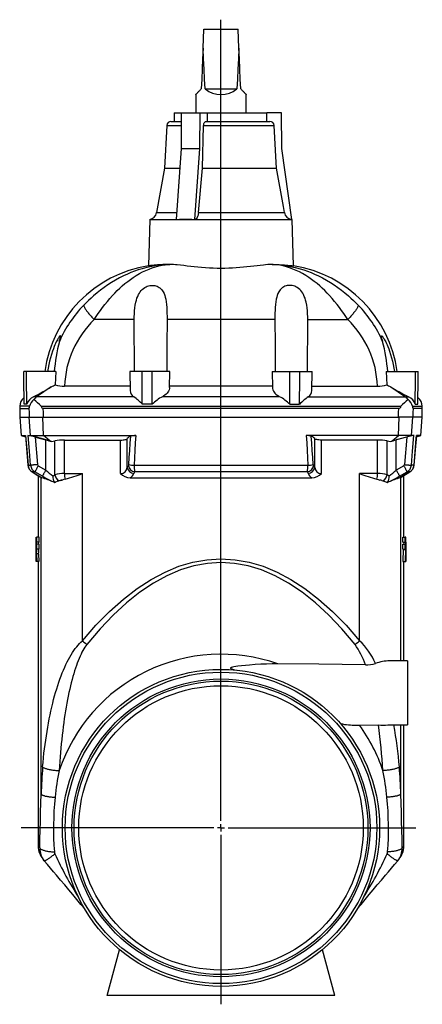
# Model space of a CAD drawing. Extents: x -135 to 827, y -116 to 975.
# Drawn here: x 544 to 827, y 282 to 975 of the extents above; entities that cross this region are included whole.
import ezdxf

# ---------------------------------------------------------------- set-up
doc = ezdxf.new("R2010")
doc.units = 0
doc.layers.get('0').update_dxf_attribs({"linetype": 'CONTINUOUS'})
doc.layers.add('FORMAT', color=7, linetype='CONTINUOUS')

# ---------------------------------------------------------------- blocks, each defined once
blk = doc.blocks.new('SW_CENTERMARKSYMBOL_0')
at = {"layer": 'FORMAT', "color": 0}
for p, q in [((0, 5), (0, 568.58)), ((-5, 0), (-140.44, 0)), ((0, 0), (-2.5, 0)), ((0, 0), (0, 2.5)), ((0, 0), (0, -2.5)), ((0, 0), (2.5, 0)), ((5, 0), (137.01, 0)), ((0, -5), (0, -124.13))]:
    blk.add_line(p, q, dxfattribs=at)

msp = doc.modelspace()

# ---------------------------------------------------------------- linework, layer by layer
at = {"color": 7, "linetype": 'CONTINUOUS'}
for p, q in [((672.57, 954.46), (673.16, 967.89)), ((673.16, 967.89), (697.16, 967.89)), ((697.75, 954.46), (697.16, 967.89)), ((667.36, 921.93), (667.36, 908.99)), ((673.96, 925.89), (696.36, 925.89)), ((702.96, 908.99), (702.96, 921.93)), ((652.16, 908.99), (652.16, 902.99)), ((652.16, 908.99), (657.42, 908.99)), ((657.31, 883.99), (657.42, 908.99)), ((657.42, 908.99), (670.41, 908.99)), ((670.3, 883.99), (670.41, 908.99)), ((670.41, 908.99), (675.59, 908.99)), ((675.59, 902.99), (675.59, 908.99)), ((675.59, 908.99), (717.3, 908.99)), ((717.3, 902.99), (717.3, 908.99)), ((727.66, 908.99), (717.3, 908.99)), ((727.88, 883.99), (727.66, 908.99)), ((650.01, 902.99), (657.39, 902.99)), ((674.48, 902.99), (719.5, 902.99)), ((647.01, 900.15), (645.44, 870.18)), ((672.15, 870.18), (672.95, 900.15)), ((653.79, 833.99), (657.31, 883.99)), ((657.31, 883.99), (670.3, 883.99)), ((666.78, 833.99), (670.3, 883.99)), ((734.91, 833.99), (727.88, 883.99)), ((645.44, 870.18), (639.92, 838.84)), ((645.44, 870.18), (656.34, 870.18)), ((669.35, 838.84), (672.15, 870.18)), ((672.15, 870.18), (724.17, 870.18)), ((635.16, 833.99), (634.31, 801.42)), ((635.16, 833.99), (653.79, 833.99)), ((653.79, 833.99), (655.92, 833.99)), ((655.92, 833.99), (664.65, 833.99)), ((664.65, 833.99), (666.78, 833.99)), ((666.94, 833.99), (666.78, 833.99)), ((666.94, 833.99), (734.6, 833.99)), ((734.6, 833.99), (734.91, 833.99)), ((734.91, 833.99), (735.16, 833.99)), ((736.01, 801.42), (735.16, 833.99)), ((649.29, 802.45), (648.73, 802.45)), ((721.03, 802.45), (721.59, 802.45)), ((624.29, 726.99), (624.2, 763.54)), ((746.03, 726.99), (746.12, 763.54)), ((548.38, 726.99), (546.58, 726.99)), ((569.17, 726.99), (548.38, 726.99)), ((621.16, 726.99), (621.28, 713.58)), ((629.81, 726.99), (621.16, 726.99)), ((636.81, 726.99), (629.81, 726.99)), ((649.16, 726.99), (636.81, 726.99)), ((649.06, 715.77), (649.16, 726.99)), ((721.16, 726.99), (721.26, 715.77)), ((721.16, 726.99), (733.51, 726.99)), ((733.51, 726.99), (740.51, 726.99)), ((740.51, 726.99), (749.16, 726.99)), ((749.04, 713.58), (749.16, 726.99)), ((801.16, 726.99), (821.94, 726.99)), ((821.94, 726.99), (823.74, 726.99)), ((565.89, 716.33), (555.55, 709.33)), ((621.25, 716.68), (575.21, 716.68)), ((721.25, 716.68), (649.07, 716.68)), ((749.07, 716.68), (795.11, 716.68)), ((804.43, 716.33), (814.77, 709.33)), ((543.7, 702.61), (543.66, 700.99)), ((543.66, 700.99), (543.82, 694.99)), ((543.66, 700.99), (550.18, 700.99)), ((548.57, 704), (546.78, 704)), ((810.12, 700.99), (560.21, 700.99)), ((636.81, 704), (629.86, 704)), ((733.51, 704), (740.46, 704)), ((826.66, 700.99), (820.15, 700.99)), ((821.75, 704), (823.54, 704)), ((826.5, 694.99), (826.66, 700.99)), ((826.66, 700.99), (826.62, 702.61)), ((543.66, 694.99), (544.8, 681.99)), ((543.66, 694.99), (550.24, 694.99)), ((550.24, 694.99), (559.93, 694.99)), ((559.93, 694.99), (810.39, 694.99)), ((820.08, 694.99), (810.39, 694.99)), ((826.66, 694.99), (820.08, 694.99)), ((825.52, 681.99), (826.66, 694.99)), ((544.8, 681.99), (547.75, 681.2)), ((544.8, 681.99), (547.74, 681.99)), ((547.69, 681.98), (547.74, 681.99)), ((547.69, 681.98), (549.44, 661.12)), ((549.49, 681.99), (551.35, 681.99)), ((551.35, 681.99), (560.31, 681.99)), ((554.53, 680.88), (562.07, 678.9)), ((560.31, 681.99), (625.26, 681.99)), ((810.01, 681.99), (745.06, 681.99)), ((815.8, 680.88), (808.25, 678.9)), ((818.97, 681.99), (810.01, 681.99)), ((820.83, 681.99), (818.97, 681.99)), ((822.57, 681.2), (825.52, 681.99)), ((825.52, 681.99), (822.58, 681.99)), ((822.63, 681.98), (822.58, 681.99)), ((566.1, 677.9), (564.89, 678.28)), ((575.08, 678.81), (614.53, 678.81)), ((795.25, 678.81), (755.8, 678.81)), ((804.22, 677.9), (805.43, 678.28)), ((556.66, 653.85), (556.66, 610.52)), ((559.35, 652.26), (559.28, 652.31)), ((621.36, 652.36), (748.97, 652.36)), ((810.97, 652.26), (811.04, 652.31)), ((811.05, 652.29), (818.01, 656.47)), ((813.66, 610.52), (813.66, 653.86)), ((568.29, 648.93), (567.31, 649.34)), ((568.16, 649.05), (568.29, 648.93)), ((568.29, 648.93), (568.85, 649.17)), ((572.02, 650.29), (571.37, 650.09)), ((572.02, 650.29), (573.5, 650.71)), ((798.3, 650.29), (796.82, 650.71)), ((798.3, 650.29), (798.95, 650.09)), ((802.04, 648.93), (801.47, 649.17)), ((802.04, 648.93), (803.01, 649.34)), ((802.17, 649.05), (802.04, 648.93)), ((555.16, 598.52), (555.21, 610.52)), ((555.21, 610.52), (555.76, 610.52)), ((555.76, 606.96), (555.76, 610.52)), ((557.26, 610.52), (555.76, 610.52)), ((557.26, 606.96), (557.26, 610.52)), ((813.06, 606.96), (813.06, 610.52)), ((813.06, 610.52), (814.56, 610.52)), ((814.56, 606.96), (814.56, 610.52)), ((815.12, 610.52), (814.56, 610.52)), ((815.16, 598.52), (815.12, 610.52)), ((555.26, 606.96), (555.17, 593.38)), ((555.18, 593.38), (555.29, 605.59)), ((555.76, 606.96), (555.26, 606.96)), ((555.29, 605.59), (555.43, 605.59)), ((555.43, 605.59), (555.36, 601.14)), ((555.55, 605.59), (555.43, 605.59)), ((555.55, 605.59), (555.76, 605.59)), ((557.26, 606.96), (555.76, 606.96)), ((555.76, 602.16), (555.76, 605.59)), ((557.26, 605.59), (555.76, 605.59)), ((556.76, 606.96), (556.75, 605.59)), ((557.26, 602.16), (557.26, 605.59)), ((813.06, 606.96), (814.56, 606.96)), ((813.06, 602.16), (813.06, 605.59)), ((813.06, 605.59), (814.56, 605.59)), ((813.56, 606.96), (813.57, 605.59)), ((814.56, 606.96), (815.06, 606.96)), ((814.56, 602.16), (814.56, 605.59)), ((815.04, 605.59), (814.56, 605.59)), ((814.94, 602.79), (814.87, 598.52)), ((815, 598.52), (814.94, 602.79)), ((815.14, 593.38), (815.04, 605.59)), ((815.06, 606.96), (815.16, 593.38)), ((555.16, 598.52), (555.16, 593.38)), ((555.31, 598.18), (555.25, 593.38)), ((555.46, 593.38), (555.31, 598.18)), ((555.48, 598.81), (555.7, 593.38)), ((556.98, 598.81), (555.48, 598.81)), ((555.76, 602.16), (555.69, 602.16)), ((557.26, 602.16), (555.76, 602.16)), ((556.98, 598.81), (557.2, 593.38)), ((813.27, 602.16), (813.06, 593.38)), ((813.06, 602.16), (814.56, 602.16)), ((814.77, 602.16), (814.56, 593.38)), ((814.56, 602.16), (814.77, 602.16)), ((814.87, 598.52), (815, 598.52)), ((815.16, 593.38), (815.16, 598.52)), ((555.17, 593.38), (555.16, 593.38)), ((555.18, 593.38), (555.17, 593.38)), ((555.25, 593.38), (555.18, 593.38)), ((555.46, 593.38), (555.25, 593.38)), ((555.7, 593.38), (555.46, 593.38)), ((557.2, 593.38), (555.7, 593.38)), ((556.66, 593.38), (556.66, 393.1)), ((813.06, 593.38), (814.56, 593.38)), ((813.66, 523.52), (813.66, 593.38)), ((814.56, 593.38), (814.79, 593.38)), ((814.79, 593.38), (814.83, 595.26)), ((814.79, 593.38), (815.07, 593.38)), ((814.83, 595.26), (815.05, 595.26)), ((815.05, 595.26), (815.07, 593.38)), ((815.07, 593.38), (815.14, 593.38)), ((815.14, 593.38), (815.16, 593.38)), ((815.16, 593.38), (815.16, 593.38)), ((816.16, 523.49), (803.73, 523.6)), ((816.16, 523.49), (816.16, 478.49)), ((782.54, 478.28), (795.92, 478.4)), ((802.41, 478.37), (816.16, 478.49)), ((813.66, 393.1), (813.66, 478.47)), ((605.16, 287.99), (613.82, 320.3)), ((765.16, 287.99), (756.5, 320.3)), ((765.16, 287.99), (605.16, 287.99))]:
    msp.add_line(p, q, dxfattribs=at)
at = {"color": 8, "linetype": 'CONTINUOUS'}
for p, q in [((647.01, 900.15), (657.38, 900.15)), ((672.95, 900.15), (722.57, 900.15)), ((639.92, 838.84), (654.13, 838.84)), ((669.35, 838.84), (729.78, 838.84)), ((624.2, 763.54), (596.07, 763.54)), ((723.09, 763.54), (647.23, 763.54)), ((746.12, 763.54), (774.25, 763.54)), ((555.55, 709.33), (553.37, 709.33)), ((623.79, 709.33), (555.55, 709.33)), ((726.36, 709.33), (643.96, 709.33)), ((746.53, 709.33), (814.77, 709.33)), ((814.77, 709.33), (816.95, 709.33)), ((550.58, 702.61), (543.7, 702.61)), ((558.64, 702.61), (811.68, 702.61)), ((819.74, 702.61), (826.62, 702.61)), ((551.35, 681.99), (550.24, 694.99)), ((560.31, 681.99), (559.93, 694.99)), ((810.01, 681.99), (810.39, 694.99)), ((818.97, 681.99), (820.08, 694.99)), ((564.89, 678.28), (551.35, 681.99)), ((554.53, 680.88), (556.25, 661.54)), ((564.89, 678.28), (560.31, 681.99)), ((562.07, 657.74), (562.07, 678.9)), ((619.31, 659.61), (619.31, 679.91)), ((751.01, 659.61), (751.01, 679.91)), ((805.43, 678.28), (810.01, 681.99)), ((805.43, 678.28), (818.97, 681.99)), ((808.25, 657.74), (808.25, 678.9)), ((815.8, 680.88), (814.08, 661.54)), ((568.33, 654.38), (568.33, 678.2)), ((575.08, 655.24), (575.08, 678.81)), ((614.53, 655.24), (614.53, 678.81)), ((755.8, 655.24), (755.8, 678.81)), ((795.25, 655.24), (795.25, 678.81)), ((801.99, 654.38), (801.99, 678.2)), ((549.49, 661.1), (551.35, 661.1)), ((556.75, 660.76), (562.07, 657.74)), ((624.16, 661.1), (746.16, 661.1)), ((813.57, 660.76), (808.25, 657.74)), ((820.83, 661.1), (818.97, 661.1)), ((552.42, 656.43), (552.32, 656.48)), ((552.42, 656.43), (559.35, 652.26)), ((554.29, 656.43), (552.42, 656.43)), ((559.62, 653.41), (554.29, 656.43)), ((558.69, 429.74), (558.69, 652.63)), ((575.08, 655.24), (587.75, 655.24)), ((587.75, 537.63), (587.75, 655.24)), ((745.96, 656.43), (624.36, 656.43)), ((795.25, 655.24), (782.57, 655.24)), ((782.57, 537.63), (782.57, 655.24)), ((810.71, 653.41), (816.03, 656.43)), ((817.9, 656.43), (810.97, 652.26)), ((811.63, 523.53), (811.63, 652.63)), ((816.03, 656.43), (817.9, 656.43)), ((817.9, 656.43), (818, 656.48)), ((811.63, 429.74), (811.63, 478.45))]:
    msp.add_line(p, q, dxfattribs=at)
at = {"color": 7, "linetype": 'CONTINUOUS'}
for points in [[(672.57, 954.46), (672.25, 947.01), (671.93, 939.76), (671.63, 932.72), (671.33, 925.89)], [(673.96, 925.89), (673.6, 932.72), (673.25, 939.76), (672.91, 947.01), (672.57, 954.46)], [(697.75, 954.46), (697.41, 947.01), (697.07, 939.76), (696.72, 932.72), (696.36, 925.89)], [(698.99, 925.89), (698.7, 932.72), (698.39, 939.76), (698.07, 947.01), (697.75, 954.46)], [(667.36, 921.93), (667.38, 921.94), (667.43, 921.99), (667.51, 922.07), (667.62, 922.18), (667.76, 922.33), (667.94, 922.5), (668.14, 922.71), (668.38, 922.95), (668.65, 923.22), (668.95, 923.51), (669.27, 923.84), (669.63, 924.2), (670.01, 924.58), (670.43, 924.99), (670.86, 925.43), (671.33, 925.89)], [(698.99, 925.89), (699.46, 925.43), (699.9, 924.99), (700.31, 924.58), (700.69, 924.2), (701.05, 923.84), (701.37, 923.51), (701.67, 923.22), (701.94, 922.95), (702.18, 922.71), (702.38, 922.5), (702.56, 922.33), (702.7, 922.18), (702.82, 922.07), (702.9, 921.99), (702.94, 921.94), (702.96, 921.93)], [(672.95, 900.15), (672.99, 900.64), (673.06, 901.12), (673.18, 901.56), (673.33, 901.96), (673.51, 902.31), (673.72, 902.59), (673.95, 902.81), (674.2, 902.94), (674.48, 902.99)], [(724.17, 870.18), (723.96, 874.13), (722.57, 900.15)], [(729.78, 838.84), (729, 843.19), (724.17, 870.18)], [(669.35, 838.84), (669.22, 837.88), (669.01, 836.95), (668.73, 836.14), (668.37, 835.4), (667.97, 834.8), (667.51, 834.34), (667.23, 834.14), (666.94, 833.99)], [(648.73, 802.45), (647.2, 802.41), (645.73, 802.35), (644.35, 802.28), (643.03, 802.2), (641.78, 802.12), (640.63, 802.04), (639.34, 801.93), (638.19, 801.83), (637.18, 801.73), (636.3, 801.64), (635.58, 801.56), (635.01, 801.5), (634.71, 801.47), (634.49, 801.44), (634.35, 801.43), (634.31, 801.42), (634.31, 801.42)], [(721.03, 802.45), (719.59, 802.37), (718.1, 802.26), (716.55, 802.12), (714.96, 801.96), (712.8, 801.72), (710.58, 801.47), (708.29, 801.2), (705.88, 800.92), (703.41, 800.65), (700.89, 800.4), (698.37, 800.18), (695.82, 799.98), (693.24, 799.82), (690.56, 799.7), (687.86, 799.63), (685.16, 799.6), (682.44, 799.63), (679.72, 799.7), (677.03, 799.83), (674.28, 800), (671.56, 800.21), (668.89, 800.45), (666.35, 800.71), (663.86, 800.99), (661.44, 801.27), (659.02, 801.55), (656.67, 801.82), (654.42, 802.06), (653.08, 802.18), (651.79, 802.29), (650.52, 802.38), (649.29, 802.45)], [(721.59, 802.45), (723.13, 802.41), (724.59, 802.35), (725.97, 802.28), (727.3, 802.2), (728.54, 802.12), (729.69, 802.04), (730.98, 801.93), (732.13, 801.83), (733.14, 801.73), (734.02, 801.64), (734.75, 801.56), (735.31, 801.5), (735.62, 801.47), (735.84, 801.44), (735.97, 801.43), (736.01, 801.42), (736.01, 801.42)], [(624.2, 763.54), (624.22, 765.61), (624.29, 767.68), (624.42, 769.74), (624.63, 771.77), (624.92, 773.77), (625.3, 775.73), (625.66, 777.15), (626.09, 778.54), (626.6, 779.89), (627.21, 781.19), (627.76, 782.16), (628.37, 783.08), (629.07, 783.96), (629.84, 784.77), (630.64, 785.46), (631.51, 786.08), (632.45, 786.61), (633.29, 786.98), (634.16, 787.28), (635.06, 787.5), (635.99, 787.63), (636.92, 787.67), (637.83, 787.62), (638.65, 787.5), (639.45, 787.3), (640.2, 787.03), (640.94, 786.69), (641.64, 786.27), (642.27, 785.81), (642.93, 785.21), (643.52, 784.56), (644.05, 783.86), (644.52, 783.11), (645.13, 781.91), (645.62, 780.63), (646.02, 779.29), (646.34, 777.91), (646.66, 776.05), (646.89, 774.13), (647.04, 772.17), (647.14, 770.18), (647.2, 768.18), (647.23, 765.87), (647.23, 763.54)], [(746.12, 763.54), (746.1, 765.61), (746.03, 767.68), (745.9, 769.74), (745.69, 771.77), (745.4, 773.77), (745.02, 775.73), (744.66, 777.15), (744.23, 778.54), (743.72, 779.89), (743.11, 781.19), (742.57, 782.16), (741.95, 783.08), (741.25, 783.96), (740.48, 784.77), (739.68, 785.46), (738.81, 786.08), (737.87, 786.61), (737.04, 786.98), (736.16, 787.28), (735.26, 787.5), (734.34, 787.63), (733.4, 787.67), (732.49, 787.62), (731.67, 787.5), (730.87, 787.3), (730.12, 787.03), (729.38, 786.69), (728.69, 786.27), (728.05, 785.81), (727.39, 785.21), (726.8, 784.56), (726.27, 783.86), (725.8, 783.11), (725.2, 781.91), (724.7, 780.63), (724.3, 779.29), (723.99, 777.91), (723.67, 776.05), (723.44, 774.13), (723.28, 772.17), (723.18, 770.18), (723.12, 768.18), (723.09, 765.87), (723.09, 763.54)], [(647.23, 763.54), (647.12, 745.87), (647, 726.99)], [(723.09, 763.54), (723.2, 745.87), (723.32, 726.99)], [(571.52, 748.14), (571.71, 748.83), (571.89, 749.49), (572.02, 749.98), (572.14, 750.45), (572.23, 750.89), (572.31, 751.29), (572.37, 751.73), (572.37, 751.91), (572.36, 752.05), (572.33, 752.16), (572.28, 752.22), (572.21, 752.24), (572.12, 752.21), (571.92, 752.07), (571.67, 751.8), (571.48, 751.56), (571.28, 751.28), (571.07, 750.95), (570.84, 750.6), (570.48, 749.98), (570.11, 749.32), (569.74, 748.6), (569.36, 747.84), (568.88, 746.82), (568.41, 745.77), (567.96, 744.69), (567.3, 742.99), (566.67, 741.26), (565.93, 738.97), (565.26, 736.65), (564.65, 734.29), (564.12, 731.88), (563.66, 729.44), (563.27, 726.99)], [(798.81, 748.14), (798.61, 748.83), (798.43, 749.49), (798.3, 749.98), (798.19, 750.45), (798.09, 750.89), (798.01, 751.29), (797.95, 751.73), (797.95, 751.91), (797.96, 752.05), (797.99, 752.16), (798.04, 752.22), (798.11, 752.24), (798.21, 752.21), (798.4, 752.07), (798.65, 751.8), (798.84, 751.56), (799.04, 751.28), (799.26, 750.95), (799.48, 750.6), (799.84, 749.98), (800.21, 749.32), (800.59, 748.6), (800.96, 747.84), (801.44, 746.82), (801.91, 745.77), (802.36, 744.69), (803.03, 742.99), (803.65, 741.26), (804.39, 738.97), (805.07, 736.65), (805.67, 734.29), (806.2, 731.88), (806.67, 729.44), (807.05, 726.99)], [(546.78, 704), (546.62, 722.2), (546.58, 726.99)], [(548.57, 704), (548.42, 722.2), (548.38, 726.99)], [(569.17, 726.99), (568.87, 722.38), (568.68, 717.76)], [(629.86, 704), (629.82, 722.2), (629.81, 726.99)], [(636.81, 704), (636.81, 722.2), (636.81, 726.99)], [(733.51, 704), (733.51, 722.2), (733.51, 726.99)], [(740.46, 704), (740.5, 722.2), (740.51, 726.99)], [(801.16, 726.99), (801.45, 722.38), (801.64, 717.76)], [(821.75, 704), (821.9, 722.2), (821.94, 726.99)], [(823.54, 704), (823.7, 722.2), (823.74, 726.99)], [(649.06, 715.77), (648.99, 714.99), (648.75, 714.12), (648.35, 713.25), (647.87, 712.5), (647.26, 711.78), (646.51, 711.05), (645.63, 710.36), (644.84, 709.83), (643.96, 709.33)], [(721.26, 715.77), (721.33, 714.99), (721.57, 714.12), (721.97, 713.25), (722.45, 712.5), (723.06, 711.78), (723.81, 711.05), (724.69, 710.36), (725.49, 709.83), (726.36, 709.33)], [(614.53, 678.81), (615.47, 678.84), (616.36, 678.9), (617.17, 679.01), (617.87, 679.15), (618.45, 679.33), (618.9, 679.54), (619.16, 679.72), (619.31, 679.91)], [(755.8, 678.81), (754.85, 678.84), (753.96, 678.9), (753.16, 679.01), (752.45, 679.15), (751.87, 679.33), (751.42, 679.54), (751.17, 679.72), (751.01, 679.91)], [(820.88, 661.12), (822.47, 679.95), (822.64, 681.98)], [(552.31, 656.46), (556.49, 653.95), (559.27, 652.29)], [(575.67, 651.26), (574.57, 650.98), (573.5, 650.71)], [(794.65, 651.26), (795.75, 650.98), (796.82, 650.71)], [(571.37, 650.09), (570.08, 649.66), (568.85, 649.17)], [(798.95, 650.09), (800.24, 649.66), (801.47, 649.17)], [(725.13, 521.31), (721.11, 521.3), (717.1, 521.22), (713.09, 521.06), (709.1, 520.83), (705.13, 520.53), (702.39, 520.29), (699.66, 520.01), (696.96, 519.68), (694.28, 519.25), (693.19, 519.04), (692.61, 518.9), (692.24, 518.78), (691.91, 518.63), (691.81, 518.56), (691.74, 518.46), (691.73, 518.39), (691.75, 518.32), (691.84, 518.23), (692, 518.12), (692.18, 518.03), (692.74, 517.81), (693.33, 517.63), (693.93, 517.47), (695.91, 516.96)], [(786.64, 520.76), (754.05, 521.05), (725.13, 521.31)], [(768.82, 479.68), (769.4, 479.45), (770.62, 479.1), (771.92, 478.82), (773.33, 478.61), (774.81, 478.46), (776.08, 478.38), (777.39, 478.32), (778.78, 478.29), (780.19, 478.27), (781.36, 478.27), (782.54, 478.28)], [(560.96, 382.88), (560.39, 383.56), (560.05, 383.97), (559.94, 384.1)], [(589.25, 349.16), (586.73, 352.18), (583.86, 355.59), (580.98, 359.02), (578.1, 362.46), (575.27, 365.83), (572.43, 369.21), (569.59, 372.6), (567.43, 375.17), (565.27, 377.74), (563.11, 380.32), (560.96, 382.88)], [(781.07, 349.16), (783.6, 352.18), (786.46, 355.59), (789.34, 359.02), (792.23, 362.46), (795.05, 365.83), (797.89, 369.21), (800.73, 372.6), (802.89, 375.17), (805.05, 377.74), (807.21, 380.32), (809.36, 382.88)], [(809.36, 382.88), (809.93, 383.56), (810.27, 383.97), (810.39, 384.1)]]:
    msp.add_lwpolyline(points, dxfattribs=at)
at = {"color": 8, "linetype": 'CONTINUOUS'}
for points in [[(648.73, 802.45), (645.79, 802.3), (642.85, 802.03), (639.91, 801.65), (636.47, 801.05), (633.04, 800.3), (629.63, 799.39), (627.03, 798.59), (624.45, 797.69), (621.88, 796.71), (619.34, 795.63), (616.53, 794.32), (613.74, 792.91), (610.98, 791.38), (608.27, 789.75), (605.59, 788.02), (602.97, 786.19), (600.47, 784.33), (598.02, 782.38), (595.62, 780.36), (593.83, 778.76), (592.07, 777.11), (590.34, 775.44), (588.66, 773.73)], [(596.07, 763.54), (597.47, 765.73), (598.91, 767.9), (600.4, 770.05), (601.94, 772.15), (603.58, 774.3), (605.28, 776.39), (607.01, 778.44), (608.78, 780.42), (610.49, 782.23), (612.23, 783.99), (614, 785.68), (615.8, 787.3), (617.67, 788.89), (619.57, 790.41), (621.49, 791.85), (623.43, 793.2), (625.61, 794.6), (627.82, 795.9), (630.03, 797.09), (632.26, 798.16), (634.57, 799.15), (636.89, 800.01), (639.21, 800.74), (641.53, 801.35), (643.76, 801.81), (646, 802.16), (648.41, 802.39), (649.29, 802.45)], [(774.25, 763.54), (772.86, 765.73), (771.41, 767.9), (769.92, 770.05), (768.38, 772.15), (766.74, 774.3), (765.05, 776.39), (763.31, 778.44), (761.54, 780.42), (759.83, 782.23), (758.09, 783.99), (756.32, 785.68), (754.53, 787.3), (752.65, 788.89), (750.75, 790.41), (748.83, 791.85), (746.89, 793.2), (744.71, 794.6), (742.51, 795.9), (740.29, 797.09), (738.06, 798.16), (735.75, 799.15), (733.43, 800.01), (731.11, 800.74), (728.79, 801.35), (726.56, 801.81), (724.32, 802.16), (721.91, 802.39), (721.03, 802.45)], [(721.59, 802.45), (724.53, 802.3), (727.47, 802.03), (730.41, 801.65), (733.85, 801.05), (737.28, 800.3), (740.7, 799.39), (743.29, 798.59), (745.87, 797.69), (748.44, 796.71), (750.99, 795.63), (753.8, 794.32), (756.58, 792.91), (759.34, 791.38), (762.06, 789.75), (764.73, 788.02), (767.35, 786.19), (769.85, 784.33), (772.3, 782.38), (774.7, 780.36), (776.49, 778.76), (778.26, 777.11), (779.98, 775.44), (781.66, 773.73)], [(588.66, 773.73), (588.68, 773.52), (588.73, 773.28), (588.82, 773), (588.94, 772.7), (589.1, 772.36), (589.28, 772), (589.5, 771.61), (589.76, 771.2), (590.04, 770.76), (590.36, 770.3), (590.7, 769.82), (591.07, 769.31), (591.47, 768.79), (591.9, 768.25), (592.35, 767.7), (592.82, 767.13), (593.32, 766.55), (593.84, 765.96), (594.37, 765.37), (594.92, 764.76), (595.49, 764.16), (596.07, 763.54)], [(781.66, 773.73), (781.64, 773.52), (781.59, 773.28), (781.5, 773), (781.38, 772.7), (781.23, 772.36), (781.04, 772), (780.82, 771.61), (780.56, 771.2), (780.28, 770.76), (779.97, 770.3), (779.62, 769.82), (779.25, 769.31), (778.85, 768.79), (778.42, 768.25), (777.97, 767.7), (777.5, 767.13), (777, 766.55), (776.48, 765.96), (775.95, 765.37), (775.4, 764.76), (774.83, 764.16), (774.25, 763.54)], [(550.18, 700.99), (550.24, 698.11), (550.31, 694.99)], [(560.34, 694.99), (560.27, 698.11), (560.21, 700.99)], [(809.98, 694.99), (810.05, 698.11), (810.12, 700.99)], [(820.15, 700.99), (820.08, 698.11), (820.01, 694.99)], [(547.74, 681.99), (548.57, 672.03), (549.49, 661.1)], [(551.35, 661.1), (550.46, 671.07), (549.49, 681.99)], [(620.34, 661.54), (620.64, 666.55), (620.98, 671.55), (621.38, 676.56), (621.83, 681.55)], [(625.26, 681.99), (624.93, 676.78), (624.64, 671.56), (624.16, 661.1)], [(745.06, 681.99), (745.39, 676.78), (745.68, 671.56), (746.16, 661.1)], [(749.98, 661.54), (749.68, 666.55), (749.34, 671.55), (748.94, 676.56), (748.49, 681.55)], [(818.97, 661.1), (819.86, 671.07), (820.83, 681.99)], [(822.58, 681.99), (821.75, 672.03), (820.83, 661.1)], [(549.49, 661.1), (549.44, 661.12), (549.44, 661.12)], [(556.25, 661.54), (555.75, 661.5), (555.27, 661.45), (554.79, 661.41), (554.32, 661.37), (553.88, 661.33), (553.46, 661.29), (553.06, 661.26), (552.7, 661.22), (552.37, 661.2), (552.08, 661.17), (551.83, 661.15), (551.62, 661.13), (551.46, 661.12), (551.35, 661.1)], [(556.75, 660.76), (556.51, 660.33), (556.27, 659.91), (556.03, 659.49), (555.8, 659.09), (555.58, 658.7), (555.37, 658.34), (555.18, 657.99), (555, 657.68), (554.84, 657.39), (554.69, 657.14), (554.57, 656.92), (554.47, 656.74), (554.39, 656.59), (554.33, 656.49), (554.29, 656.43)], [(619.31, 659.61), (619.6, 660.2), (620.04, 660.76)], [(751.01, 659.61), (750.72, 660.2), (750.28, 660.76)], [(813.57, 660.76), (813.81, 660.33), (814.05, 659.91), (814.29, 659.49), (814.52, 659.09), (814.74, 658.7), (814.95, 658.34), (815.14, 657.99), (815.32, 657.68), (815.48, 657.39), (815.63, 657.14), (815.75, 656.92), (815.86, 656.74), (815.94, 656.59), (815.99, 656.49), (816.03, 656.43)], [(814.08, 661.54), (814.57, 661.5), (815.06, 661.45), (815.53, 661.41), (816, 661.37), (816.44, 661.33), (816.87, 661.29), (817.26, 661.26), (817.62, 661.22), (817.95, 661.2), (818.24, 661.17), (818.49, 661.15), (818.7, 661.13), (818.86, 661.12), (818.97, 661.1)], [(820.83, 661.1), (820.88, 661.12), (820.88, 661.12)], [(562.07, 657.74), (561.83, 657.31), (561.59, 656.89), (561.35, 656.48), (561.13, 656.07), (560.91, 655.69), (560.7, 655.32), (560.5, 654.98), (560.32, 654.66), (560.16, 654.37), (560.02, 654.12), (559.89, 653.9), (559.79, 653.72), (559.71, 653.58), (559.65, 653.47), (559.62, 653.41)], [(566.93, 653.57), (567.68, 653.92), (568.33, 654.38)], [(624.36, 656.43), (624.05, 655.87), (623.85, 655.28)], [(745.96, 656.43), (746.27, 655.87), (746.47, 655.28)], [(803.39, 653.57), (802.64, 653.92), (801.99, 654.38)], [(808.25, 657.74), (808.49, 657.31), (808.73, 656.89), (808.97, 656.48), (809.2, 656.07), (809.42, 655.69), (809.62, 655.32), (809.82, 654.98), (810, 654.66), (810.16, 654.37), (810.31, 654.12), (810.43, 653.9), (810.53, 653.72), (810.61, 653.58), (810.67, 653.47), (810.71, 653.41)], [(568.85, 649.17), (568.61, 649.13), (568.16, 649.05)], [(801.47, 649.17), (801.71, 649.13), (802.17, 649.05)], [(587.75, 537.63), (597.29, 548.52), (606.89, 558.28), (616.55, 566.92), (626.26, 574.41), (636.01, 580.76), (645.8, 585.96), (655.61, 590.01), (665.45, 592.91), (675.3, 594.65), (685.16, 595.23), (695.02, 594.65), (704.87, 592.91), (714.71, 590.01), (724.53, 585.96), (734.31, 580.76), (744.06, 574.41), (753.77, 566.92), (763.43, 558.28), (773.04, 548.52), (782.57, 537.63)], [(779.38, 535.03), (770.15, 545.92), (760.87, 555.69), (751.52, 564.32), (742.13, 571.81), (732.7, 578.16), (723.23, 583.37), (713.74, 587.42), (704.23, 590.31), (694.7, 592.05), (685.16, 592.63), (675.63, 592.05), (666.1, 590.31), (656.58, 587.42), (647.09, 583.37), (637.62, 578.16), (628.19, 571.81), (618.8, 564.32), (609.46, 555.69), (600.17, 545.92), (590.94, 535.03)], [(559.78, 448.84), (560.07, 452.07), (560.39, 455.27), (560.73, 458.45), (561.11, 461.6), (561.5, 464.71), (561.93, 467.79), (562.38, 470.84), (562.85, 473.84), (563.36, 476.81), (563.88, 479.73), (564.43, 482.61), (565, 485.43), (565.6, 488.21), (566.22, 490.94), (566.87, 493.62), (567.53, 496.24), (568.22, 498.8), (568.93, 501.31), (569.66, 503.75), (570.41, 506.13), (571.18, 508.45), (571.97, 510.7), (572.78, 512.89), (573.6, 515.01), (574.45, 517.05), (575.31, 519.03), (576.19, 520.93), (577.08, 522.76), (577.99, 524.51), (578.91, 526.19), (579.84, 527.78), (580.79, 529.3), (581.75, 530.74), (582.73, 532.1), (583.71, 533.37), (584.71, 534.56), (585.71, 535.67), (586.73, 536.69), (587.75, 537.63)], [(590.94, 535.03), (590.23, 534.1), (589.52, 533.07), (588.81, 531.97), (588.12, 530.77), (587.43, 529.5), (586.75, 528.14), (586.07, 526.7), (585.41, 525.19), (584.75, 523.59), (584.11, 521.91), (583.47, 520.16), (582.85, 518.33), (582.23, 516.43), (581.63, 514.46), (581.04, 512.41), (580.46, 510.29), (579.9, 508.11), (579.34, 505.85), (578.81, 503.53), (578.28, 501.15), (577.77, 498.71), (577.27, 496.2), (576.79, 493.64), (576.32, 491.02), (575.87, 488.34), (575.44, 485.62), (575.02, 482.84), (574.62, 480.01), (574.23, 477.13), (573.87, 474.21), (573.52, 471.25), (573.18, 468.24), (572.87, 465.2), (572.57, 462.12), (572.29, 459), (572.03, 455.85), (571.79, 452.68), (571.57, 449.47), (571.36, 446.24)], [(559.78, 448.84), (559.99, 448.67), (560.25, 448.5), (560.55, 448.33), (560.89, 448.17), (561.28, 448.01), (561.7, 447.85), (562.16, 447.7), (562.66, 447.55), (563.19, 447.4), (563.76, 447.26), (564.35, 447.13), (564.97, 447), (565.62, 446.88), (566.29, 446.77), (566.97, 446.67), (567.68, 446.57), (568.4, 446.49), (569.13, 446.41), (569.87, 446.34), (570.61, 446.29), (571.36, 446.24)], [(810.54, 448.84), (810.33, 448.67), (810.07, 448.5), (809.77, 448.33), (809.43, 448.17), (809.04, 448.01), (808.62, 447.85), (808.16, 447.7), (807.66, 447.55), (807.13, 447.4), (806.56, 447.26), (805.97, 447.13), (805.35, 447), (804.7, 446.88), (804.04, 446.77), (803.35, 446.67), (802.64, 446.57), (801.92, 446.49), (801.19, 446.41), (800.45, 446.34), (799.71, 446.29), (798.96, 446.24)], [(557.74, 391.88), (557.89, 398.15), (558.05, 404.43), (558.21, 410.73), (558.37, 417.05), (558.53, 423.39), (558.69, 429.74)], [(558.69, 429.74), (558.8, 429.6), (558.96, 429.46), (559.15, 429.32), (559.39, 429.18), (559.67, 429.04), (559.99, 428.91), (560.35, 428.78), (560.75, 428.65), (561.18, 428.53), (561.65, 428.41), (562.15, 428.3), (562.68, 428.19), (563.24, 428.09), (563.83, 427.99), (564.44, 427.9), (565.08, 427.82), (565.74, 427.74), (566.41, 427.67), (567.1, 427.61), (567.81, 427.56), (568.52, 427.51)], [(811.63, 429.74), (811.52, 429.6), (811.37, 429.46), (811.17, 429.32), (810.93, 429.18), (810.65, 429.04), (810.33, 428.91), (809.97, 428.78), (809.58, 428.65), (809.14, 428.53), (808.67, 428.41), (808.17, 428.3), (807.64, 428.19), (807.08, 428.09), (806.49, 427.99), (805.88, 427.9), (805.24, 427.82), (804.58, 427.74), (803.91, 427.67), (803.22, 427.61), (802.52, 427.56), (801.8, 427.51)], [(812.58, 391.88), (812.43, 398.15), (812.27, 404.43), (812.11, 410.73), (811.95, 417.05), (811.79, 423.39), (811.63, 429.74)], [(556.66, 393.1), (556.78, 392.96), (557.14, 392.56), (557.74, 391.88)], [(557.74, 391.88), (557.83, 391.7), (557.96, 391.52), (558.14, 391.35), (558.35, 391.17), (558.61, 391), (558.92, 390.83), (559.26, 390.67), (559.64, 390.51), (560.06, 390.36), (560.52, 390.21), (561.01, 390.07), (561.53, 389.93), (562.08, 389.8), (562.67, 389.68), (563.28, 389.57), (563.91, 389.47), (564.56, 389.38), (565.24, 389.29), (565.93, 389.22), (566.63, 389.15), (567.35, 389.1), (568.07, 389.05)], [(812.58, 391.88), (812.49, 391.7), (812.36, 391.52), (812.19, 391.35), (811.97, 391.17), (811.71, 391), (811.41, 390.83), (811.06, 390.67), (810.68, 390.51), (810.26, 390.36), (809.8, 390.21), (809.31, 390.07), (808.79, 389.93), (808.24, 389.8), (807.65, 389.68), (807.05, 389.57), (806.41, 389.47), (805.76, 389.38), (805.08, 389.29), (804.39, 389.22), (803.69, 389.15), (802.97, 389.1), (802.25, 389.05)], [(813.66, 393.1), (813.54, 392.96), (813.18, 392.56), (812.58, 391.88)], [(560.96, 382.88), (561.02, 382.85), (561.12, 382.84), (561.25, 382.86), (561.41, 382.91), (561.61, 382.99), (561.85, 383.1), (562.11, 383.24), (562.41, 383.41), (562.73, 383.61), (563.08, 383.83), (563.47, 384.08), (563.87, 384.35), (564.3, 384.65), (564.76, 384.97), (565.23, 385.31), (565.72, 385.67), (566.23, 386.05), (566.76, 386.45), (567.3, 386.87), (567.85, 387.3), (568.4, 387.74)], [(809.36, 382.88), (809.3, 382.85), (809.21, 382.84), (809.07, 382.86), (808.91, 382.91), (808.71, 382.99), (808.48, 383.1), (808.21, 383.24), (807.92, 383.41), (807.59, 383.61), (807.24, 383.83), (806.86, 384.08), (806.45, 384.35), (806.02, 384.65), (805.57, 384.97), (805.09, 385.31), (804.6, 385.67), (804.09, 386.05), (803.56, 386.45), (803.03, 386.87), (802.48, 387.3), (801.92, 387.74)]]:
    msp.add_lwpolyline(points, dxfattribs=at)
at = {"color": 7, "linetype": 'CONTINUOUS'}
for radius in [111.5, 109.55, 104.75, 103.25, 100]:
    msp.add_circle((685.16, 405.99), radius, dxfattribs=at)
for centre, radius, start, end in [((685.16, 939.73), 17.8, 231.00266, 308.99734), ((650.01, 899.99), 3, 90, 177), ((719.54, 899.96), 3.03, 3.5984, 90.62678), ((634.01, 839.88), 6, 281.09252, 350), ((735.72, 839.92), 6.04, 190.35385, 259.27507), ((660.29, 661.11), 172.94, 88.55346, 91.44654), ((736.32, 839.88), 6, 256.35092, 258.90748), ((647.96, 714.99), 87.5, 98.97673, 172.11745), ((722.36, 714.99), 87.5, 7.88255, 81.02325), ((685.49, 717.96), 117.9, 165.169, 175.60467), ((684.83, 717.96), 117.9, 4.39533, 14.831), ((479.63, 855.88), 164.06, 296.71048, 301.72053), ((556.67, 737.7), 23.28, 293.32626, 301.06685), ((574.77, 734.28), 17.61, 249.77754, 271.43702), ((626.6, 713.84), 5.32, 182.80498, 238.12965), ((743.72, 713.84), 5.32, 301.87035, 357.19502), ((795.55, 734.28), 17.61, 268.56298, 290.22246), ((813.65, 737.7), 23.28, 238.93315, 246.67374), ((890.69, 855.88), 164.06, 238.27947, 243.28952), ((551.7, 702.4), 8, 128.42996, 178.5), ((557.23, 701.03), 9.15, 114.91301, 161.07693), ((558.83, 700.63), 8.48, 128.12767, 166.50708), ((559.68, 703.37), 7.24, 124.67508, 147.14658), ((531.16, 678.09), 36.83, 41.7342, 52.47409), ((599.84, 675.93), 41.1, 43.06371, 54.34242), ((658.13, 682.86), 30.02, 118.15413, 135.24051), ((712.2, 682.86), 30.02, 44.75949, 61.84587), ((770.49, 675.93), 41.1, 125.65758, 136.93629), ((839.16, 678.09), 36.83, 127.52591, 138.2658), ((810.65, 703.37), 7.24, 32.85342, 55.32492), ((811.5, 700.63), 8.48, 13.49292, 51.87233), ((813.1, 701.03), 9.15, 18.92307, 65.08699), ((818.62, 702.4), 8, 1.5, 51.5743), ((547.78, 702.45), 2.8, 328.6401, 3.15099), ((560.88, 703.21), 2.32, 195.10939, 253.17664), ((809.45, 703.21), 2.32, 286.82336, 344.89061), ((822.54, 702.45), 2.8, 176.84901, 211.3599), ((542.65, 639.23), 43.31, 74.08815, 80.91721), ((596.4, 809.19), 134.74, 255.23918, 257.00279), ((623.01, 676.99), 4.71, 104.5062, 141.69265), ((624.97, 670.71), 11.29, 88.50559, 106.15978), ((745.35, 670.71), 11.29, 73.84022, 91.49441), ((747.32, 676.99), 4.71, 38.30735, 75.4938), ((773.92, 809.19), 134.74, 282.99721, 284.76082), ((827.67, 639.23), 43.31, 99.08279, 105.91185), ((565.44, 691.52), 13.64, 272.78778, 282.26411), ((574.57, 647.23), 31.59, 89.08412, 101.38937), ((795.75, 647.23), 31.59, 78.61063, 90.91588), ((804.89, 691.52), 13.64, 257.73589, 267.21222), ((555.38, 661.59), 5.96, 184.49957, 239.10128), ((814.93, 661.61), 5.98, 300.94077, 355.34933), ((543.68, 597.33), 57.13, 65.55824, 74.07127), ((573.12, 652.83), 6.24, 173.12543, 217.24773), ((513.99, 858.36), 216.1, 286.58542, 289.95772), ((621.58, 662.41), 10.05, 225.44315, 268.74018), ((748.74, 662.41), 10.05, 271.25982, 314.55685), ((856.33, 858.36), 216.1, 250.04228, 253.41458), ((797.2, 652.83), 6.24, 322.75227, 6.87457), ((826.64, 597.33), 57.13, 105.92873, 114.44176), ((526.86, 604.63), 28.71, 353.01098, 1.91908), ((529.17, 602.2), 26.52, 352.65528, 359.92075), ((533.52, 602.02), 23.67, 352.2177, 0.35832), ((786.88, 545.96), 25.21, 269.45787, 285.84866), ((806.03, 484.05), 39.61, 93.33544, 108.04403), ((799.41, 550.37), 72.06, 267.22864, 272.38807), ((570.66, 393.1), 14, 180.05586, 220), ((799.66, 393.1), 14, 320, 359.94383)]:
    msp.add_arc(centre, radius, start, end, dxfattribs=at)
at = {"color": 8, "linetype": 'CONTINUOUS'}
for centre, radius, start, end in [((650.84, 713.53), 86.54, 135.92538, 156.43249), ((719.48, 713.53), 86.54, 23.56751, 44.07462), ((642.82, 714.66), 67.63, 133.71863, 178.2888), ((727.51, 714.66), 67.63, 1.7112, 46.28137), ((555.48, 661.6), 6.01, 184.76687, 239.44081), ((557.34, 661.61), 6.01, 184.86131, 239.56034), ((557.24, 661.63), 0.998, 185.2487, 240.63675), ((614.51, 660.06), 4.82, 270.1677, 354.63069), ((624.28, 660.28), 5.01, 187.63393, 265.07743), ((619.07, 661.57), 1.27, 320.20014, 358.52448), ((625.51, 661.89), 5.58, 191.68858, 258.13295), ((624.83, 683.98), 22.88, 258.6747, 268.32442), ((665.48, 660.52), 41.33, 179.19283, 185.6811), ((704.84, 660.52), 41.33, 354.3189, 0.80717), ((744.81, 661.89), 5.58, 281.86705, 348.31142), ((745.49, 683.98), 22.88, 271.67558, 281.3253), ((746.04, 660.28), 5.01, 274.92257, 352.36607), ((751.25, 661.57), 1.27, 181.47552, 219.79986), ((755.81, 660.06), 4.82, 185.36931, 269.8323), ((813.08, 661.63), 0.998, 299.36325, 354.7513), ((812.98, 661.61), 6.01, 300.43966, 355.13869), ((814.85, 661.6), 6.01, 300.55919, 355.23313), ((624.2, 766.12), 129.9, 240.18655, 244.02899), ((614.08, 713.39), 76.17, 226.93602, 231.75311), ((574.54, 632.75), 22.5, 88.6365, 106.01673), ((574.48, 655.52), 6.25, 190.51926, 240.15361), ((586.54, 654.92), 11.47, 178.38669, 198.6285), ((619.18, 656.74), 4.9, 296.43709, 342.67245), ((751.15, 656.74), 4.9, 197.32755, 243.56291), ((783.78, 654.92), 11.47, 341.3715, 1.61331), ((795.78, 632.75), 22.5, 73.98327, 91.3635), ((795.84, 655.52), 6.25, 299.84639, 349.48074), ((746.12, 766.12), 129.9, 295.97101, 299.81345), ((756.24, 713.39), 76.17, 308.24689, 313.06398), ((575.1, 642.13), 8.72, 100.56769, 110.67886), ((795.22, 642.13), 8.72, 69.32114, 79.43231), ((633.31, 590.4), 69.72, 229.18997, 232.57358), ((737.01, 590.4), 69.72, 307.42642, 310.81003), ((738.23, 505.13), 50.86, 17.88928, 36.00322), ((748.57, 501.84), 49.36, 23.73731, 46.46384), ((685.16, 408.16), 120, 70.54425, 161.498), ((685.16, 408.16), 120, 18.50198, 35.75508), ((352.94, 420.33), 446.77, 3.32425, 7.46747), ((490.69, 422.13), 320.96, 4.77335, 10.09957), ((943.91, 417.43), 385.42, 175.32552, 178.16902), ((757.83, 408.34), 190.28, 168.51204, 174.21729), ((612.49, 408.34), 190.28, 5.78271, 11.48796), ((426.41, 417.43), 385.42, 1.83098, 4.67448), ((780.65, 405.82), 213.24, 174.16122, 184.51066), ((589.67, 405.82), 213.24, 355.48934, 5.83878), ((571.48, 391.71), 13.74, 179.32878, 220.00039), ((572.02, 389.34), 3.96, 184.24872, 203.94749), ((798.3, 389.34), 3.96, 336.05251, 355.75128), ((798.84, 391.71), 13.74, 319.99961, 0.67122), ((795.96, 490.85), 249.83, 204.37593, 212.41), ((574.37, 490.84), 249.82, 327.58913, 335.62415)]:
    msp.add_arc(centre, radius, start, end, dxfattribs=at)

# ---------------------------------------------------------------- block references
at = {"layer": 'FORMAT'}
msp.add_blockref('SW_CENTERMARKSYMBOL_0', (685.16, 405.99), dxfattribs=at)

doc.saveas('drawing.dxf')
